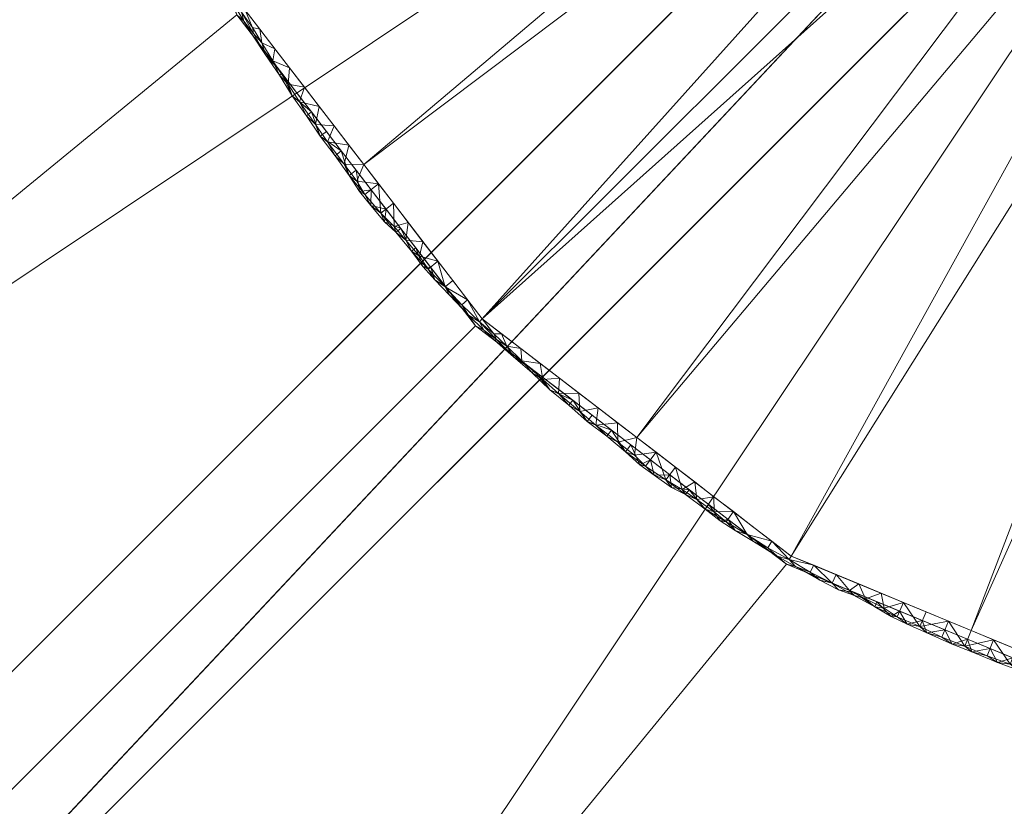
# Model space of a CAD drawing. Units: millimetres. Extents: x -240 to 1190, y -1004 to 1907.
# Drawn here: x 413 to 531, y 1195 to 1289 of the extents above; entities that cross this region are included whole.
import ezdxf

# ---------------------------------------------------------------- set-up
doc = ezdxf.new("R2010")
doc.units = ezdxf.units.MM
doc.layers.add('Moffat_Details', color=160, linetype='Continuous')
doc.layers.add('Moffat_Profiles', color=10, linetype='Continuous')

msp = doc.modelspace()

# ---------------------------------------------------------------- meshes
at = {"layer": 'Moffat_Details', "lineweight": 13}
mesh = msp.add_polyface(dxfattribs=at)
corners = [(945, 1030, 5390.67), (945, 1730, 5390.67), (245, 1730, 5390.67), (245, 1030, 5390.67)]
mesh.append_faces([[corners[k] for k in face] for face in [(0, 1, 2, 3)]])
at = {"layer": 'Moffat_Details', "lineweight": 9}
mesh = msp.add_polyface(dxfattribs=at)
corners = [(838.64, 1122.22, 5399.67), (852.78, 1136.36, 5399.67), (629.46, 1359.68, 5399.67), (623.28, 1351.72, 5399.67), (615.32, 1345.54, 5399.67), (351.36, 1637.78, 5399.67), (337.22, 1623.64, 5399.67), (560.54, 1400.32, 5399.67), (566.72, 1408.28, 5399.67), (574.68, 1414.46, 5399.67), (337.21, 1136.35, 5399.67), (351.35, 1122.21, 5399.67), (574.68, 1345.54, 5399.67), (566.72, 1351.72, 5399.67), (560.54, 1359.68, 5399.67), (852.79, 1623.65, 5399.67), (838.65, 1637.79, 5399.67), (615.32, 1414.46, 5399.67), (623.28, 1408.28, 5399.67), (629.46, 1400.32, 5399.67)]
mesh.append_faces([[corners[k] for k in face] for face in [(3, 0, 1, 2), (8, 6, 7)]], dxfattribs={"vtx0": -1})
mesh.append_faces([[corners[k] for k in face] for face in [(5, 6, 8, 9), (19, 15, 18)]], dxfattribs={"vtx1": -1})
mesh.append_faces([[corners[k] for k in face] for face in [(3, 4, 0), (11, 12, 13), (16, 17, 18, 15)]], dxfattribs={"vtx2": -1})
mesh.append_faces([[corners[k] for k in face] for face in [(13, 14, 10, 11)]], dxfattribs={"vtx3": -1})
mesh = msp.add_polyface(dxfattribs=at)
corners = [(838.65, 1637.79, 5390.67), (837.24, 1636.38, 5390.67), (837.24, 1636.38, 5397.69), (615.32, 1414.46, 5397.67), (615.32, 1414.46, 5399.67), (838.65, 1637.79, 5399.69), (338.62, 1137.76, 5397.69), (338.62, 1137.76, 5390.67), (337.21, 1136.35, 5390.67), (337.21, 1136.35, 5399.69), (560.54, 1359.68, 5399.67), (560.54, 1359.68, 5397.67)]
mesh.append_faces([[corners[k] for k in face] for face in [(4, 2, 3), (6, 10, 11)]], dxfattribs={"vtx0": -1})
mesh.append_faces([[corners[k] for k in face] for face in [(2, 4, 5), (6, 9, 10)]], dxfattribs={"vtx0": -1, "vtx2": -1})
mesh.append_faces([[corners[k] for k in face] for face in [(0, 1, 2, 5)]], dxfattribs={"vtx2": -1})
mesh.append_faces([[corners[k] for k in face] for face in [(6, 7, 8, 9)]], dxfattribs={"vtx3": -1})
mesh = msp.add_polyface(dxfattribs=at)
corners = [(852.78, 1136.36, 5390.67), (851.36, 1137.78, 5390.67), (851.36, 1137.78, 5397.67), (629.46, 1359.68, 5397.67), (629.46, 1359.68, 5399.67), (852.78, 1136.36, 5399.67), (352.78, 1636.36, 5397.67), (352.78, 1636.36, 5390.67), (351.36, 1637.78, 5390.67), (351.36, 1637.78, 5399.67), (574.68, 1414.46, 5399.67), (574.68, 1414.46, 5397.67)]
mesh.append_faces([[corners[k] for k in face] for face in [(4, 2, 3), (6, 10, 11)]], dxfattribs={"vtx0": -1})
mesh.append_faces([[corners[k] for k in face] for face in [(2, 4, 5), (6, 9, 10)]], dxfattribs={"vtx0": -1, "vtx2": -1})
mesh.append_faces([[corners[k] for k in face] for face in [(0, 1, 2, 5)]], dxfattribs={"vtx2": -1})
mesh.append_faces([[corners[k] for k in face] for face in [(6, 7, 8, 9)]], dxfattribs={"vtx3": -1})
mesh = msp.add_polyface(dxfattribs=at)
corners = [(851.36, 1137.78, 5397.67), (837.22, 1123.64, 5397.67), (615.32, 1345.54, 5397.67), (623.28, 1351.72, 5397.67), (629.46, 1359.68, 5397.67), (338.64, 1622.22, 5397.67), (352.78, 1636.36, 5397.67), (574.68, 1414.46, 5397.67), (566.72, 1408.28, 5397.67), (560.54, 1400.32, 5397.67), (352.76, 1123.62, 5397.67), (338.62, 1137.76, 5397.67), (560.54, 1359.68, 5397.67), (566.72, 1351.72, 5397.67), (574.68, 1345.54, 5397.67), (837.24, 1636.38, 5397.67), (851.38, 1622.24, 5397.67), (629.46, 1400.32, 5397.67), (623.28, 1408.28, 5397.67), (615.32, 1414.46, 5397.67)]
mesh.append_faces([[corners[k] for k in face] for face in [(3, 0, 1, 2), (8, 6, 7)]], dxfattribs={"vtx0": -1})
mesh.append_faces([[corners[k] for k in face] for face in [(5, 6, 8, 9), (14, 10, 13)]], dxfattribs={"vtx1": -1})
mesh.append_faces([[corners[k] for k in face] for face in [(3, 4, 0), (11, 12, 13, 10), (16, 17, 18)]], dxfattribs={"vtx2": -1})
mesh.append_faces([[corners[k] for k in face] for face in [(18, 19, 15, 16)]], dxfattribs={"vtx3": -1})
mesh = msp.add_polyface(dxfattribs=at)
corners = [(837.22, 1123.64, 5390.67), (838.64, 1122.22, 5390.67), (838.64, 1122.22, 5399.67), (615.32, 1345.54, 5399.67), (615.32, 1345.54, 5397.67), (837.22, 1123.64, 5397.67), (337.22, 1623.64, 5399.67), (337.22, 1623.64, 5390.67), (338.64, 1622.22, 5390.67), (338.64, 1622.22, 5397.67), (560.54, 1400.32, 5397.67), (560.54, 1400.32, 5399.67)]
mesh.append_faces([[corners[k] for k in face] for face in [(5, 3, 4), (11, 9, 10)]], dxfattribs={"vtx0": -1})
mesh.append_faces([[corners[k] for k in face] for face in [(5, 2, 3), (9, 11, 6)]], dxfattribs={"vtx0": -1, "vtx2": -1})
mesh.append_faces([[corners[k] for k in face] for face in [(7, 8, 9, 6)]], dxfattribs={"vtx2": -1})
mesh.append_faces([[corners[k] for k in face] for face in [(5, 0, 1, 2)]], dxfattribs={"vtx3": -1})
mesh = msp.add_polyface(dxfattribs=at)
corners = [(851.38, 1622.24, 5390.67), (852.79, 1623.65, 5390.67), (852.79, 1623.65, 5399.69), (629.46, 1400.32, 5399.67), (629.46, 1400.32, 5397.67), (851.38, 1622.24, 5397.69), (351.35, 1122.21, 5399.69), (351.35, 1122.21, 5390.67), (352.76, 1123.62, 5390.67), (352.76, 1123.62, 5397.69), (574.68, 1345.54, 5397.67), (574.68, 1345.54, 5399.67)]
mesh.append_faces([[corners[k] for k in face] for face in [(5, 3, 4), (11, 9, 10)]], dxfattribs={"vtx0": -1})
mesh.append_faces([[corners[k] for k in face] for face in [(5, 2, 3), (9, 11, 6)]], dxfattribs={"vtx0": -1, "vtx2": -1})
mesh.append_faces([[corners[k] for k in face] for face in [(7, 8, 9, 6)]], dxfattribs={"vtx2": -1})
mesh.append_faces([[corners[k] for k in face] for face in [(5, 0, 1, 2)]], dxfattribs={"vtx3": -1})
mesh = msp.add_polyface(dxfattribs=at)
corners = [(295, 1380, 5390.67), (300.76, 1321.47, 5390.67), (317.84, 1265.2, 5390.67), (345.56, 1213.33, 5390.67), (382.87, 1167.87, 5390.67), (428.33, 1130.56, 5390.67), (480.19, 1102.84, 5390.67), (536.47, 1085.76, 5390.67), (595, 1080, 5390.67), (653.53, 1085.76, 5390.67), (709.81, 1102.84, 5390.67), (761.67, 1130.56, 5390.67), (807.13, 1167.87, 5390.67), (844.44, 1213.33, 5390.67), (872.16, 1265.2, 5390.67), (889.24, 1321.47, 5390.67), (895, 1380, 5390.67), (895, 1380, 5395.67), (889.24, 1321.47, 5395.67), (872.16, 1265.2, 5395.67), (844.44, 1213.33, 5395.67), (807.13, 1167.87, 5395.67), (761.67, 1130.56, 5395.67), (709.81, 1102.84, 5395.67), (653.53, 1085.76, 5395.67), (595, 1080, 5395.67), (536.47, 1085.76, 5395.67), (480.19, 1102.84, 5395.67), (428.33, 1130.56, 5395.67), (382.87, 1167.87, 5395.67), (345.56, 1213.33, 5395.67), (317.84, 1265.2, 5395.67), (300.76, 1321.47, 5395.67), (295, 1380, 5395.67)]
mesh.append_faces([[corners[k] for k in face] for face in [(26, 7, 8, 25), (7, 26, 27, 6), (6, 27, 28, 5), (4, 29, 30, 3), (3, 30, 31, 2), (5, 28, 29, 4), (2, 31, 32, 1)]], dxfattribs={"vtx0": -1, "vtx2": -1})
mesh.append_faces([[corners[k] for k in face] for face in [(17, 18, 15, 16)]], dxfattribs={"vtx1": -1})
mesh.append_faces([[corners[k] for k in face] for face in [(18, 19, 14, 15), (19, 20, 13, 14), (22, 23, 10, 11), (21, 22, 11, 12), (20, 21, 12, 13), (23, 24, 9, 10), (8, 9, 24, 25)]], dxfattribs={"vtx1": -1, "vtx3": -1})
mesh.append_faces([[corners[k] for k in face] for face in [(33, 0, 1, 32)]], dxfattribs={"vtx2": -1})
mesh = msp.add_polyface(dxfattribs=at)
corners = [(595, 1380, 5390.67), (895, 1380, 5390.67), (889.24, 1321.47, 5390.67), (872.16, 1265.2, 5390.67), (844.44, 1213.33, 5390.67), (807.13, 1167.87, 5390.67), (761.67, 1130.56, 5390.67), (709.81, 1102.84, 5390.67), (653.53, 1085.76, 5390.67), (595, 1080, 5390.67), (536.47, 1085.76, 5390.67), (480.19, 1102.84, 5390.67), (428.33, 1130.56, 5390.67), (382.87, 1167.87, 5390.67), (345.56, 1213.33, 5390.67), (317.84, 1265.2, 5390.67), (300.76, 1321.47, 5390.67), (295, 1380, 5390.67)]
mesh.append_faces([[corners[k] for k in face] for face in [(0, 14, 15, 16), (0, 4, 5, 6), (0, 6, 7, 8)]], dxfattribs={"vtx0": -1, "vtx3": -1})
mesh.append_faces([[corners[k] for k in face] for face in [(13, 14, 0, 12), (11, 12, 0, 10), (9, 10, 0, 8), (3, 4, 0, 2)]], dxfattribs={"vtx1": -1, "vtx2": -1})
mesh.append_faces([[corners[k] for k in face] for face in [(16, 17, 0), (0, 1, 2)]], dxfattribs={"vtx2": -1})
mesh = msp.add_polyface(dxfattribs=at)
corners = [(295, 1380, 5395.67), (300.76, 1321.47, 5395.67), (317.84, 1265.2, 5395.67), (345.56, 1213.33, 5395.67), (382.87, 1167.87, 5395.67), (428.33, 1130.56, 5395.67), (480.19, 1102.84, 5395.67), (536.47, 1085.76, 5395.67), (595, 1080, 5395.67), (653.53, 1085.76, 5395.67), (709.81, 1102.84, 5395.67), (761.67, 1130.56, 5395.67), (807.13, 1167.87, 5395.67), (844.44, 1213.33, 5395.67), (872.16, 1265.2, 5395.67), (889.24, 1321.47, 5395.67), (895, 1380, 5395.67), (775, 1380, 5395.67), (768.87, 1333.41, 5395.67), (750.88, 1290, 5395.67), (722.28, 1252.72, 5395.67), (685, 1224.12, 5395.67), (641.59, 1206.13, 5395.67), (595, 1200, 5395.67), (548.41, 1206.13, 5395.67), (505, 1224.12, 5395.67), (467.72, 1252.72, 5395.67), (439.12, 1290, 5395.67), (421.13, 1333.41, 5395.67), (415, 1380, 5395.67)]
mesh.append_faces([[corners[k] for k in face] for face in [(26, 4, 5, 25), (25, 5, 6, 24), (24, 6, 7, 23), (22, 9, 10, 21), (11, 20, 21, 10)]], dxfattribs={"vtx0": -1, "vtx2": -1})
mesh.append_faces([[corners[k] for k in face] for face in [(23, 7, 8, 9), (20, 11, 12, 13)]], dxfattribs={"vtx0": -1, "vtx3": -1})
mesh.append_faces([[corners[k] for k in face] for face in [(0, 1, 29)]], dxfattribs={"vtx1": -1})
mesh.append_faces([[corners[k] for k in face] for face in [(22, 23, 9)]], dxfattribs={"vtx1": -1, "vtx2": -1})
mesh.append_faces([[corners[k] for k in face] for face in [(1, 2, 28, 29), (2, 3, 27, 28), (26, 27, 3, 4), (18, 19, 14, 15), (19, 20, 13, 14)]], dxfattribs={"vtx1": -1, "vtx3": -1})
mesh.append_faces([[corners[k] for k in face] for face in [(15, 16, 17, 18)]], dxfattribs={"vtx3": -1})
mesh = msp.add_polyface(dxfattribs=at)
corners = [(416.14, 1380, 5395.65), (422.24, 1333.71, 5395.65), (440.1, 1290.57, 5395.65), (468.53, 1253.53, 5395.65), (505.57, 1225.1, 5395.65), (548.71, 1207.24, 5395.65), (595, 1201.14, 5395.65), (641.29, 1207.24, 5395.65), (684.43, 1225.1, 5395.65), (721.47, 1253.53, 5395.65), (749.9, 1290.57, 5395.65), (767.76, 1333.71, 5395.65), (773.86, 1380, 5395.65), (655, 1380, 5392.26), (649.06, 1353.97, 5392.26), (632.41, 1333.09, 5392.26), (608.35, 1321.5, 5392.26), (581.65, 1321.5, 5392.26), (557.59, 1333.09, 5392.26), (540.94, 1353.97, 5392.26), (535, 1380, 5392.26), (652.03, 1366.98, 5392.26), (595, 1321.5, 5392.26), (537.97, 1366.98, 5392.26), (640.73, 1343.53, 5392.26), (549.27, 1343.53, 5392.26), (620.38, 1327.3, 5392.26), (569.62, 1327.3, 5392.26), (650.54, 1360.48, 5392.26), (539.46, 1360.48, 5392.26), (770.81, 1356.85, 5395.65), (653.51, 1373.49, 5392.26), (702.95, 1239.32, 5395.65), (601.68, 1321.5, 5392.26), (618.15, 1204.19, 5395.65), (571.85, 1204.19, 5395.65), (536.16, 1374.9, 5392.26), (419.19, 1356.85, 5395.65), (487.05, 1239.32, 5395.65), (636.57, 1338.31, 5392.26), (644.9, 1348.75, 5392.26), (545.1, 1348.75, 5392.26), (553.43, 1338.31, 5392.26), (614.37, 1324.4, 5392.26), (527.14, 1216.17, 5395.65), (758.83, 1312.14, 5395.65), (431.17, 1312.14, 5395.65), (626.39, 1330.19, 5392.26), (588.32, 1321.5, 5392.26), (563.61, 1330.19, 5392.26), (735.68, 1272.05, 5395.65), (454.32, 1272.05, 5395.65), (662.86, 1216.17, 5395.65), (575.63, 1324.4, 5392.26)]
mesh.append_faces([[corners[k] for k in face] for face in [(15, 9, 39), (52, 43, 7), (41, 51, 25), (27, 44, 53), (5, 53, 44), (29, 46, 19), (11, 28, 45), (32, 47, 8), (21, 30, 31), (17, 35, 48), (9, 15, 32), (39, 9, 24), (10, 40, 50), (6, 48, 35), (24, 50, 40), (12, 31, 30), (25, 3, 42), (43, 52, 26), (46, 29, 1), (35, 17, 5), (51, 41, 2)]], dxfattribs={"vtx0": -1, "vtx1": -1})
mesh.append_faces([[corners[k] for k in face] for face in [(45, 28, 14), (32, 15, 47), (10, 14, 40), (16, 34, 7), (34, 16, 33), (33, 6, 34), (2, 41, 19), (23, 37, 1), (11, 21, 28), (4, 27, 49), (3, 18, 42), (21, 11, 30), (37, 23, 36), (36, 0, 37), (14, 10, 45), (49, 38, 4), (24, 9, 50)]], dxfattribs={"vtx0": -1, "vtx2": -1})
mesh.append_faces([[corners[k] for k in face] for face in [(4, 44, 27), (29, 23, 1), (22, 48, 6, 33), (3, 38, 18), (17, 53, 5), (47, 26, 8), (49, 18, 38), (43, 16, 7), (46, 2, 19), (51, 3, 25), (52, 8, 26)]], dxfattribs={"vtx1": -1, "vtx2": -1})
mesh.append_faces([[corners[k] for k in face] for face in [(12, 13, 31), (36, 20, 0)]], dxfattribs={"vtx2": -1})
mesh = msp.add_polyface(dxfattribs=at)
corners = [(445.24, 1281.7, 5395.66), (443.4, 1284.47, 5395.66), (444.2, 1282.77, 5395.67), (438.63, 1291.42, 5395.67), (437.05, 1294.36, 5395.67), (437.99, 1292.71, 5395.67), (441, 1288.48, 5395.66), (441.1, 1287.76, 5395.67), (442.1, 1286.65, 5395.66), (438.99, 1293.27, 5395.65), (439.68, 1290.33, 5395.67), (440.1, 1290.57, 5395.65), (439.94, 1289.24, 5395.67), (440.9, 1287.67, 5395.67), (442.69, 1285.34, 5395.67), (444.48, 1283.01, 5395.67), (442.56, 1285.21, 5395.67), (436.83, 1295.46, 5395.67), (435.4, 1298.02, 5395.67), (435.82, 1296.58, 5395.67), (439.12, 1290, 5395.67), (436.87, 1295.43, 5395.67), (447.21, 1281.31, 5395.65), (445.43, 1283.63, 5395.65), (438.16, 1292.84, 5395.67), (443.66, 1285.94, 5395.65), (441.88, 1288.26, 5395.65), (437.87, 1295.96, 5395.65), (436.75, 1298.66, 5395.65), (445.74, 1280.27, 5395.67), (446.61, 1279.56, 5395.66)]
mesh.append_faces([[corners[k] for k in face] for face in [(9, 10, 11), (14, 16, 13), (11, 6, 26)]], dxfattribs={"vtx0": -1, "vtx1": -1})
mesh.append_faces([[corners[k] for k in face] for face in [(0, 1, 2), (3, 4, 5), (6, 7, 8), (7, 12, 13), (17, 18, 19), (12, 3, 20), (4, 19, 21), (2, 1, 16), (3, 10, 24), (19, 4, 17), (17, 24, 9), (24, 17, 4), (3, 12, 10), (4, 3, 24), (26, 6, 8), (7, 10, 12), (16, 8, 7), (10, 6, 11), (1, 25, 8), (13, 16, 7), (16, 1, 8), (0, 23, 1), (10, 7, 6), (29, 0, 2), (30, 22, 0), (29, 2, 15), (16, 15, 2), (10, 9, 24)]], dxfattribs={"vtx0": -1, "vtx1": -1, "vtx2": -1})
mesh.append_faces([[corners[k] for k in face] for face in [(0, 22, 23), (8, 25, 26), (4, 21, 5), (12, 20, 13)]], dxfattribs={"vtx0": -1, "vtx2": -1})
mesh.append_faces([[corners[k] for k in face] for face in [(17, 9, 27, 28)]], dxfattribs={"vtx0": -1, "vtx3": -1})
mesh.append_faces([[corners[k] for k in face] for face in [(14, 15, 16), (5, 20, 3), (23, 25, 1)]], dxfattribs={"vtx1": -1, "vtx2": -1})
mesh = msp.add_polyface(dxfattribs=at)
corners = [(454.46, 1268.46, 5395.67), (456.09, 1269.73, 5395.65), (453.5, 1270.07, 5395.66), (451.99, 1272.11, 5395.66), (449.98, 1274.76, 5395.66), (450.88, 1273.11, 5395.67), (448.54, 1276.85, 5395.66), (446.61, 1279.56, 5395.66), (447.46, 1277.89, 5395.67), (453.42, 1271.36, 5395.67), (455.21, 1269.03, 5395.67), (453.81, 1268.81, 5395.67), (449.09, 1275.44, 5395.67), (448.05, 1278.35, 5395.67), (451.63, 1273.69, 5395.67), (452.59, 1270.72, 5395.67), (455.15, 1267.13, 5395.67), (456.36, 1266.22, 5395.67), (450.76, 1276.68, 5395.65), (448.99, 1279, 5395.65), (445.74, 1280.27, 5395.67), (454.32, 1272.05, 5395.65), (452.54, 1274.36, 5395.65), (456.79, 1265.19, 5395.67), (456.99, 1266.7, 5395.67), (446.27, 1280.68, 5395.67), (444.48, 1283.01, 5395.67), (449.84, 1276.02, 5395.67), (445.24, 1281.7, 5395.66), (447.21, 1281.31, 5395.65), (457.87, 1267.42, 5395.65)]
mesh.append_faces([[corners[k] for k in face] for face in [(14, 12, 27), (24, 16, 10), (1, 17, 30), (27, 12, 13), (9, 15, 14)]], dxfattribs={"vtx0": -1, "vtx1": -1})
mesh.append_faces([[corners[k] for k in face] for face in [(0, 1, 2), (3, 4, 5), (6, 7, 8), (12, 8, 13), (14, 15, 5), (16, 17, 0), (5, 4, 12), (0, 2, 15), (8, 7, 20), (23, 16, 24), (20, 7, 28), (12, 6, 8), (6, 19, 7), (4, 18, 6), (20, 13, 8), (12, 4, 6), (15, 3, 5), (3, 22, 4), (2, 21, 3), (12, 14, 5), (10, 16, 11), (15, 2, 3), (16, 23, 17), (0, 17, 1), (11, 16, 0), (0, 15, 11), (9, 11, 15)]], dxfattribs={"vtx0": -1, "vtx1": -1, "vtx2": -1})
mesh.append_faces([[corners[k] for k in face] for face in [(6, 18, 19)]], dxfattribs={"vtx0": -1, "vtx2": -1})
mesh.append_faces([[corners[k] for k in face] for face in [(9, 10, 11), (21, 22, 3), (25, 13, 20, 26), (19, 29, 7), (22, 18, 4), (1, 21, 2)]], dxfattribs={"vtx1": -1, "vtx2": -1})
mesh = msp.add_polyface(dxfattribs=at)
corners = [(462.36, 1259.71, 5395.67), (461.39, 1259.81, 5395.67), (460.57, 1262.04, 5395.67), (466.89, 1253.97, 5395.67), (464.6, 1256.4, 5395.67), (465.93, 1255.05, 5395.67), (459.35, 1262.99, 5395.66), (457.97, 1264.61, 5395.66), (458.18, 1263.92, 5395.67), (464.1, 1257.4, 5395.67), (466.07, 1255.22, 5395.67), (466.75, 1255.84, 5395.65), (462.05, 1259.5, 5395.67), (463.2, 1260.47, 5395.65), (460.99, 1261.05, 5395.66), (460.04, 1261.64, 5395.67), (458.78, 1264.37, 5395.67), (456.79, 1265.19, 5395.67), (468.18, 1253.18, 5395.67), (462.83, 1258.23, 5395.67), (468.71, 1252.2, 5395.67), (467.72, 1252.72, 5395.67), (461.42, 1262.79, 5395.65), (459.65, 1265.1, 5395.65), (464.15, 1257.38, 5395.67), (456.36, 1266.22, 5395.67), (456.99, 1266.7, 5395.67), (457.87, 1267.42, 5395.65), (464.98, 1258.16, 5395.65)]
mesh.append_faces([[corners[k] for k in face] for face in [(0, 1, 2), (2, 15, 16), (27, 7, 23), (24, 19, 0), (13, 9, 28), (28, 9, 11)]], dxfattribs={"vtx0": -1, "vtx1": -1})
mesh.append_faces([[corners[k] for k in face] for face in [(3, 4, 5), (6, 7, 8), (9, 10, 11), (12, 13, 14), (12, 14, 15), (16, 8, 17), (3, 18, 10), (9, 12, 19), (20, 3, 21), (4, 19, 24), (23, 7, 6), (8, 25, 17), (15, 6, 8), (25, 7, 27), (14, 22, 6), (16, 15, 8), (0, 19, 1), (15, 14, 6), (12, 9, 13), (25, 8, 7), (19, 4, 9), (1, 19, 12), (18, 11, 10), (10, 9, 4), (12, 15, 1), (2, 1, 15), (4, 3, 10)]], dxfattribs={"vtx0": -1, "vtx1": -1, "vtx2": -1})
mesh.append_faces([[corners[k] for k in face] for face in [(17, 26, 16), (4, 24, 5)]], dxfattribs={"vtx0": -1, "vtx2": -1})
mesh.append_faces([[corners[k] for k in face] for face in [(22, 23, 6), (13, 22, 14), (5, 21, 3)]], dxfattribs={"vtx1": -1, "vtx2": -1})
mesh = msp.add_polyface(dxfattribs=at)
corners = [(475.78, 1246.28, 5395.66), (473.29, 1248.49, 5395.66), (474.5, 1247.05, 5395.67), (480.22, 1242.45, 5395.66), (477.66, 1244.58, 5395.66), (478.92, 1243.18, 5395.67), (469.93, 1251.74, 5395.66), (470.22, 1251.07, 5395.67), (471.47, 1250.26, 5395.66), (481.12, 1241.24, 5395.67), (479.37, 1243.78, 5395.67), (468.71, 1252.2, 5395.67), (470.05, 1250.93, 5395.67), (474.71, 1247.36, 5395.67), (476.64, 1245.04, 5395.67), (477.79, 1246.42, 5395.65), (475.47, 1248.2, 5395.65), (482.42, 1242.87, 5395.65), (480.1, 1244.65, 5395.65), (472.29, 1248.98, 5395.67), (473.16, 1249.98, 5395.65), (470.84, 1251.75, 5395.65), (466.89, 1253.97, 5395.67), (468.18, 1253.18, 5395.67), (472.38, 1249.15, 5395.67), (467.72, 1252.72, 5395.67), (468.53, 1253.53, 5395.65), (482.15, 1240.81, 5395.66), (477.04, 1245.57, 5395.67), (481.7, 1241.99, 5395.67), (466.75, 1255.84, 5395.65)]
mesh.append_faces([[corners[k] for k in face] for face in [(24, 19, 12), (26, 6, 21), (13, 19, 24), (29, 9, 10), (30, 23, 26)]], dxfattribs={"vtx0": -1, "vtx1": -1})
mesh.append_faces([[corners[k] for k in face] for face in [(0, 1, 2), (3, 4, 5), (6, 7, 8), (9, 5, 10), (7, 11, 12), (13, 14, 2), (2, 1, 19), (5, 4, 14), (22, 11, 23), (21, 6, 8), (7, 23, 11), (19, 8, 7), (23, 6, 26), (1, 20, 8), (12, 19, 7), (19, 1, 8), (0, 16, 1), (23, 7, 6), (14, 0, 2), (4, 15, 0), (19, 13, 2), (14, 4, 0), (9, 3, 5), (3, 18, 4), (14, 10, 5), (9, 27, 3)]], dxfattribs={"vtx0": -1, "vtx1": -1, "vtx2": -1})
mesh.append_faces([[corners[k] for k in face] for face in [(0, 15, 16), (3, 17, 18), (8, 20, 21), (11, 25, 12)]], dxfattribs={"vtx0": -1, "vtx2": -1})
mesh.append_faces([[corners[k] for k in face] for face in [(16, 20, 1), (18, 15, 4), (28, 10, 14, 13)]], dxfattribs={"vtx1": -1, "vtx2": -1})
mesh = msp.add_polyface(dxfattribs=at)
corners = [(488.11, 1235.88, 5395.67), (489.36, 1237.54, 5395.65), (486.77, 1237.2, 5395.66), (484.79, 1238.77, 5395.66), (482.15, 1240.81, 5395.66), (483.46, 1239.46, 5395.67), (486.36, 1238.42, 5395.67), (488.69, 1236.63, 5395.67), (487.4, 1236.05, 5395.67), (494.26, 1231.87, 5395.66), (492.5, 1233.08, 5395.66), (492.89, 1232.46, 5395.67), (484.03, 1240.21, 5395.67), (485.72, 1237.59, 5395.67), (493.35, 1233.05, 5395.67), (491.22, 1233.33, 5395.67), (489.13, 1234.78, 5395.67), (490.53, 1234.22, 5395.67), (481.12, 1241.24, 5395.67), (496.31, 1232.21, 5395.65), (494, 1233.99, 5395.65), (487.05, 1239.32, 5395.65), (484.73, 1241.09, 5395.65), (491.02, 1234.84, 5395.67), (481.7, 1241.99, 5395.67), (482.42, 1242.87, 5395.65), (480.22, 1242.45, 5395.66), (491.68, 1235.76, 5395.65), (495.68, 1231.27, 5395.67), (495.27, 1230.74, 5395.67)]
mesh.append_faces([[corners[k] for k in face] for face in [(12, 18, 24), (23, 16, 7), (1, 17, 27), (28, 29, 14), (27, 10, 20), (6, 13, 12)]], dxfattribs={"vtx0": -1, "vtx1": -1})
mesh.append_faces([[corners[k] for k in face] for face in [(0, 1, 2), (3, 4, 5), (9, 10, 11), (12, 13, 5), (14, 11, 15), (16, 17, 0), (5, 4, 18), (0, 2, 13), (15, 16, 23), (4, 25, 26), (13, 3, 5), (3, 22, 4), (2, 21, 3), (18, 12, 5), (7, 16, 8), (13, 2, 3), (16, 15, 17), (0, 17, 1), (8, 16, 0), (20, 10, 9), (11, 17, 15), (0, 13, 8), (6, 8, 13), (29, 9, 11), (17, 10, 27), (14, 29, 11), (17, 11, 10)]], dxfattribs={"vtx0": -1, "vtx1": -1, "vtx2": -1})
mesh.append_faces([[corners[k] for k in face] for face in [(15, 23, 14)]], dxfattribs={"vtx0": -1, "vtx2": -1})
mesh.append_faces([[corners[k] for k in face] for face in [(6, 7, 8), (19, 20, 9), (21, 22, 3), (22, 25, 4), (1, 21, 2)]], dxfattribs={"vtx1": -1, "vtx2": -1})
mesh = msp.add_polyface(dxfattribs=at)
corners = [(508.27, 1223.99, 5395.65), (505.33, 1224.68, 5395.67), (507.84, 1223.16, 5395.67), (498.01, 1229.48, 5395.67), (497.05, 1229.33, 5395.67), (495.68, 1231.27, 5395.67), (507.71, 1222.99, 5395.67), (508.99, 1222.2, 5395.67), (506.09, 1223.86, 5395.67), (503.87, 1225.1, 5395.67), (501.03, 1226.86, 5395.67), (502.67, 1225.9, 5395.67), (503.26, 1226.88, 5395.65), (505.57, 1225.1, 5395.65), (497.77, 1229.2, 5395.67), (498.63, 1230.43, 5395.65), (496.34, 1230.42, 5395.66), (510.46, 1221.83, 5395.67), (495.27, 1230.74, 5395.67), (500.29, 1227.7, 5395.67), (498.85, 1228.17, 5395.67), (505, 1224.12, 5395.67), (500.34, 1227.69, 5395.67), (502.76, 1226.1, 5395.67), (511.25, 1221.04, 5395.67), (510.43, 1221.87, 5395.67), (496.31, 1232.21, 5395.65), (494.26, 1231.87, 5395.66), (500.94, 1228.66, 5395.65), (510.96, 1222.87, 5395.65)]
mesh.append_faces([[corners[k] for k in face] for face in [(3, 4, 5), (12, 1, 13), (22, 20, 3), (0, 17, 29), (13, 1, 0)]], dxfattribs={"vtx0": -1, "vtx1": -1})
mesh.append_faces([[corners[k] for k in face] for face in [(0, 1, 2), (6, 7, 8), (9, 10, 11), (14, 15, 16), (7, 17, 2), (14, 16, 18), (19, 14, 20), (8, 9, 21), (10, 20, 22), (1, 23, 9), (24, 7, 25), (16, 26, 27), (3, 20, 4), (18, 16, 27), (14, 19, 15), (20, 10, 19), (4, 20, 14), (19, 23, 12), (23, 19, 10), (14, 18, 4), (5, 4, 18), (9, 8, 1), (10, 9, 23), (17, 0, 2), (2, 1, 8), (7, 24, 17), (8, 7, 2), (1, 12, 23)]], dxfattribs={"vtx0": -1, "vtx1": -1, "vtx2": -1})
mesh.append_faces([[corners[k] for k in face] for face in [(10, 22, 11), (8, 21, 6)]], dxfattribs={"vtx0": -1, "vtx2": -1})
mesh.append_faces([[corners[k] for k in face] for face in [(15, 26, 16), (28, 15, 19, 12), (11, 21, 9), (6, 25, 7)]], dxfattribs={"vtx1": -1, "vtx2": -1})
mesh = msp.add_polyface(dxfattribs=at)
corners = [(517.55, 1217.83, 5395.67), (515.85, 1219.62, 5395.67), (518.57, 1218.5, 5395.67), (524.87, 1214.53, 5395.67), (521.82, 1215.9, 5395.67), (523.99, 1216.25, 5395.67), (514.46, 1219.98, 5395.66), (512.55, 1220.96, 5395.66), (513.02, 1220.4, 5395.67), (524.44, 1217.29, 5395.65), (526.37, 1214.3, 5395.67), (527.14, 1216.17, 5395.65), (518.28, 1217.8, 5395.67), (519.05, 1219.52, 5395.65), (516.71, 1218.83, 5395.66), (515.6, 1219, 5395.67), (513.14, 1220.74, 5395.67), (511.25, 1221.04, 5395.67), (523.63, 1215.37, 5395.67), (520.98, 1216.64, 5395.67), (519.49, 1216.92, 5395.67), (516.36, 1220.64, 5395.65), (513.66, 1221.75, 5395.65), (521.28, 1217.37, 5395.67), (510.46, 1221.83, 5395.67), (510.43, 1221.87, 5395.67), (510.96, 1222.87, 5395.65), (521.75, 1218.4, 5395.65), (526.71, 1215.12, 5395.67), (527.23, 1213.6, 5395.67)]
mesh.append_faces([[corners[k] for k in face] for face in [(9, 10, 11), (1, 15, 16), (26, 7, 22), (23, 20, 2), (13, 19, 27), (27, 19, 9)]], dxfattribs={"vtx0": -1, "vtx1": -1})
mesh.append_faces([[corners[k] for k in face] for face in [(3, 4, 5), (6, 7, 8), (12, 13, 14), (12, 14, 15), (16, 8, 17), (10, 18, 3), (19, 12, 20), (4, 20, 23), (22, 7, 6), (8, 24, 17), (15, 6, 8), (24, 7, 26), (14, 21, 6), (16, 15, 8), (2, 20, 0), (15, 14, 6), (12, 19, 13), (24, 8, 7), (20, 4, 19), (0, 20, 12), (19, 18, 9), (18, 19, 4), (12, 15, 0), (1, 0, 15), (3, 29, 10), (4, 3, 18), (10, 9, 18)]], dxfattribs={"vtx0": -1, "vtx1": -1, "vtx2": -1})
mesh.append_faces([[corners[k] for k in face] for face in [(0, 1, 2), (17, 25, 16), (4, 23, 5)]], dxfattribs={"vtx0": -1, "vtx2": -1})
mesh.append_faces([[corners[k] for k in face] for face in [(21, 22, 6), (13, 21, 14), (5, 28, 3)]], dxfattribs={"vtx1": -1, "vtx2": -1})
mesh = msp.add_polyface(dxfattribs=at)
corners = [(541.43, 1208.46, 5395.67), (538.26, 1209.52, 5395.67), (540.27, 1209.51, 5395.67), (527.23, 1213.6, 5395.67), (529.42, 1214, 5395.67), (530.32, 1212.33, 5395.67), (532.71, 1211.47, 5395.67), (534.85, 1211.75, 5395.67), (535.84, 1210.3, 5395.67), (531.82, 1212.15, 5395.67), (534.55, 1211.06, 5395.67), (535.23, 1212.82, 5395.65), (532.53, 1213.94, 5395.65), (529.84, 1215.05, 5395.65), (540.62, 1210.59, 5395.65), (537.35, 1210.17, 5395.67), (540.11, 1209.17, 5395.67), (529.06, 1213.13, 5395.67), (537.56, 1210.63, 5395.67), (532.13, 1212.88, 5395.67), (542.94, 1208.37, 5395.67), (543.87, 1207.75, 5395.67), (542.99, 1208.38, 5395.67), (524.87, 1214.53, 5395.67), (526.71, 1215.12, 5395.67), (526.37, 1214.3, 5395.67), (527.14, 1216.17, 5395.65), (545.73, 1207.47, 5395.67), (543.32, 1209.47, 5395.65), (546.01, 1208.35, 5395.65), (537.92, 1211.7, 5395.65)]
mesh.append_faces([[corners[k] for k in face] for face in [(26, 25, 13), (28, 20, 29), (11, 15, 30), (12, 9, 11), (14, 20, 28), (30, 15, 14)]], dxfattribs={"vtx0": -1, "vtx1": -1})
mesh.append_faces([[corners[k] for k in face] for face in [(0, 1, 2), (3, 4, 5), (6, 7, 8), (9, 10, 11), (14, 15, 16), (9, 17, 5), (1, 8, 18), (6, 5, 19), (20, 16, 0), (15, 10, 8), (21, 0, 22), (3, 23, 24), (25, 17, 13), (17, 25, 3), (5, 6, 9), (3, 5, 17), (15, 11, 10), (10, 9, 6), (8, 1, 15), (6, 8, 10), (20, 14, 16), (9, 13, 17), (16, 15, 1), (0, 21, 20), (1, 0, 16), (27, 20, 21)]], dxfattribs={"vtx0": -1, "vtx1": -1, "vtx2": -1})
mesh.append_faces([[corners[k] for k in face] for face in [(3, 24, 4), (6, 19, 7), (1, 18, 2)]], dxfattribs={"vtx0": -1, "vtx2": -1})
mesh.append_faces([[corners[k] for k in face] for face in [(12, 13, 9), (4, 19, 5), (7, 18, 8), (2, 22, 0)]], dxfattribs={"vtx1": -1, "vtx2": -1})
at = {"layer": 'Moffat_Profiles', "lineweight": 13}
mesh = msp.add_polyface(dxfattribs=at)
corners = [(1190, 1860, 5030.67), (1190, 0, 5030.67), (0, 0, 5030.67), (0, 1860, 5030.67)]
mesh.append_faces([[corners[k] for k in face] for face in [(0, 1, 2, 3)]])
mesh = msp.add_polyface(dxfattribs=at)
corners = [(0, 1860, 5053.67), (0, 0, 5053.67), (1190, 0, 5053.67), (1190, 1860, 5053.67)]
mesh.append_faces([[corners[k] for k in face] for face in [(0, 1, 2, 3)]])
mesh = msp.add_polyface(dxfattribs=at)
corners = [(1190, 1860, 5053.67), (1190, 115, 5053.67), (0, 115, 5053.67), (0, 1860, 5053.67)]
mesh.append_faces([[corners[k] for k in face] for face in [(0, 1, 2, 3)]])
mesh = msp.add_polyface(dxfattribs=at)
corners = [(1190, 1860, 5415.67), (0, 1860, 5415.67), (0, 115, 5415.67), (1190, 115, 5415.67), (945, 245, 5415.67), (245, 245, 5415.67), (245, 945, 5415.67), (945, 945, 5415.67), (945, 1030, 5415.67), (245, 1030, 5415.67), (245, 1730, 5415.67), (945, 1730, 5415.67)]
mesh.append_faces([[corners[k] for k in face] for face in [(1, 10, 11, 0), (2, 5, 6, 1)]], dxfattribs={"vtx0": -1, "vtx2": -1})
mesh.append_faces([[corners[k] for k in face] for face in [(0, 11, 8, 7)]], dxfattribs={"vtx0": -1, "vtx2": -1, "vtx3": -1})
mesh.append_faces([[corners[k] for k in face] for face in [(9, 10, 1, 6)]], dxfattribs={"vtx1": -1, "vtx2": -1, "vtx3": -1})
mesh.append_faces([[corners[k] for k in face] for face in [(8, 9, 6, 7), (4, 5, 2, 3), (7, 4, 3, 0)]], dxfattribs={"vtx1": -1, "vtx3": -1})

doc.saveas('drawing.dxf')
